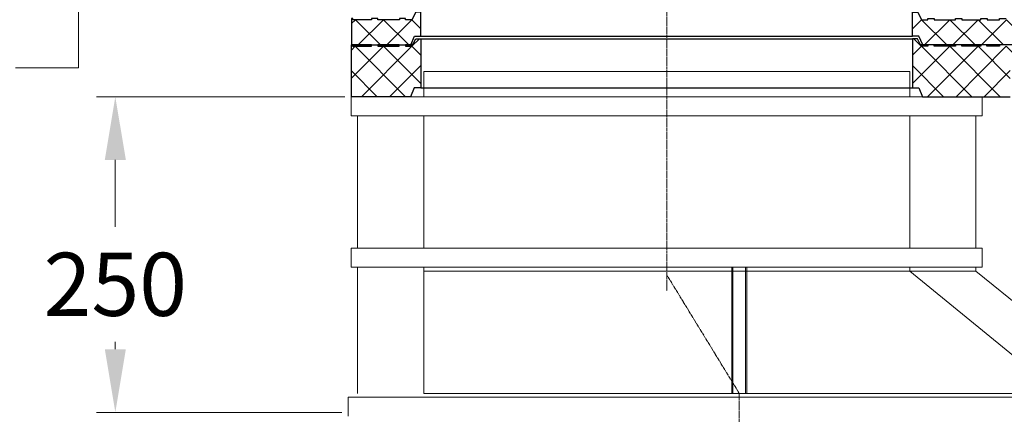
# Model space of a CAD drawing. Units: millimetres. Extents: x 0 to 9721, y -12778 to 6839.
# Drawn here: x 676 to 1456, y 4207 to 4519 of the extents above; entities that cross this region are included whole.
import ezdxf

# ---------------------------------------------------------------- set-up
doc = ezdxf.new("R2010")
doc.units = ezdxf.units.MM
doc.linetypes.add('CENTER2', pattern=[28.575, 19.05, -3.175, 3.175, -3.175])
doc.layers.get('0').update_dxf_attribs({"lineweight": 15})
doc.layers.get('Defpoints').update_dxf_attribs({"color": 72})
doc.layers.add('Centre line', color=5, linetype='CENTER2', lineweight=0)
doc.layers.add('PDF_Geomertry', color=7, linetype='Continuous')
doc.styles.add('Izmeru teksts', font='arial.ttf')
doc.dimstyles.get("Standard").update_dxf_attribs({"dimtxt": 70, "dimasz": 80, "dimexe": 30, "dimexo": 30, "dimgap": 50, "dimtad": 0, "dimtih": 1, "dimtoh": 1, "dimdec": 0, "dimzin": 0, "dimdsep": 46, "dimtxsty": 'Izmeru teksts', "dimcen": -50, "dimclrd": 109, "dimclre": 109, "dimclrt": 109, "dimadec": 0, "dimazin": 0, "dimtfac": 1, "dimtdec": 4, "dimtofl": 0, "dimtmove": 0, "dimatfit": 3, "dimfxl": 1, "dimtolj": 1, "dimtzin": 0, "dimlwd": 0, "dimlwe": 0, "dimarcsym": 0})

# ---------------------------------------------------------------- blocks, each defined once
blk = doc.blocks.new('*D306')
at = {"color": 109, "lineweight": 0}
for p, q in [((933.54, 4458.25), (736.64, 4458.25)), ((751.64, 4408.25), (751.64, 4355.23)), ((751.64, 4258.25), (751.64, 4264.17)), ((931.04, 4208.25), (736.64, 4208.25))]:
    blk.add_line(p, q, dxfattribs=at)
at = {"color": 109}
for points in [[(759.98, 4408.25), (743.31, 4408.25), (751.64, 4458.25)], [(743.31, 4258.25), (759.98, 4258.25), (751.64, 4208.25)]]:
    blk.add_solid(points, dxfattribs=at)
at = {"layer": 'Defpoints', "color": 0}
for p in [(751.64, 4458.25), (938.54, 4458.25), (936.04, 4208.25)]:
    blk.add_point(p, dxfattribs=at)
at = {"color": 109, "insert": (751.64, 4309.7), "char_height": 50, "attachment_point": 5, "style": 'Izmeru teksts'}
blk.add_mtext('\\A1;250', dxfattribs=at)
blk = doc.blocks.new('*D313')
at = {"color": 109, "lineweight": 0}
for p, q in [((1230.68, 4961.98), (1779.48, 4961.98)), ((1764.48, 4911.98), (1764.48, 4755.65)), ((1764.48, 4508.25), (1764.48, 4664.59)), ((1518.54, 4458.25), (1779.48, 4458.25))]:
    blk.add_line(p, q, dxfattribs=at)
at = {"color": 109}
for points in [[(1772.82, 4911.98), (1756.15, 4911.98), (1764.48, 4961.98)], [(1756.15, 4508.25), (1772.82, 4508.25), (1764.48, 4458.25)]]:
    blk.add_solid(points, dxfattribs=at)
at = {"layer": 'Defpoints', "color": 0}
for p in [(1225.68, 4961.98), (1764.48, 4961.98), (1513.54, 4458.25)]:
    blk.add_point(p, dxfattribs=at)
at = {"color": 109, "insert": (1764.48, 4710.12), "char_height": 50, "attachment_point": 5, "style": 'Izmeru teksts'}
blk.add_mtext('\\A1;min. 440', dxfattribs=at)
blk = doc.blocks.new('*D314')
at = {"color": 109, "lineweight": 0}
for p, q in [((722.44, 4711.22), (722.44, 4761.22)), ((812.09, 4661.22), (707.44, 4661.22)), ((816.01, 4581.22), (707.44, 4581.22)), ((722.44, 4531.22), (722.44, 4481.22)), ((722.44, 4481.22), (672.44, 4481.22))]:
    blk.add_line(p, q, dxfattribs=at)
at = {"color": 109}
for points in [[(714.1, 4711.22), (730.77, 4711.22), (722.44, 4661.22)], [(730.77, 4531.22), (714.1, 4531.22), (722.44, 4581.22)]]:
    blk.add_solid(points, dxfattribs=at)
at = {"layer": 'Defpoints', "color": 0}
for p in [(817.09, 4661.22), (722.44, 4581.22), (821.01, 4581.22)]:
    blk.add_point(p, dxfattribs=at)
at = {"color": 109, "insert": (616.68, 4481.22), "char_height": 50, "attachment_point": 5, "style": 'Izmeru teksts'}
blk.add_mtext('\\A1;80', dxfattribs=at)

msp = doc.modelspace()

# ---------------------------------------------------------------- linework, layer by layer
for p, q in [((1381.04, 4478.25), (996.04, 4478.25)), ((996.04, 4478.25), (996.04, 4458.25)), ((1381.04, 4478.25), (1381.04, 4458.25)), ((996.04, 4458.25), (938.54, 4458.25)), ((938.54, 4458.25), (938.54, 4443.25)), ((938.54, 4458.25), (996.04, 4458.25)), ((996.04, 4458.25), (1381.04, 4458.25)), ((1438.54, 4458.25), (1381.04, 4458.25)), ((1438.54, 4458.25), (1438.54, 4443.25)), ((943.54, 4443.25), (938.54, 4443.25)), ((943.54, 4338.25), (943.54, 4443.25)), ((1381.04, 4443.25), (943.54, 4443.25)), ((996.04, 4443.25), (996.04, 4338.25)), ((1381.04, 4443.25), (1381.04, 4338.25)), ((1438.54, 4443.25), (1381.04, 4443.25)), ((1433.54, 4338.25), (1433.54, 4443.25)), ((938.54, 4338.25), (938.54, 4323.25)), ((996.04, 4338.25), (938.54, 4338.25)), ((1381.04, 4338.25), (996.04, 4338.25)), ((1438.54, 4338.25), (1381.04, 4338.25)), ((1438.54, 4338.25), (1438.54, 4323.25)), ((996.04, 4323.25), (938.54, 4323.25)), ((943.54, 4323.25), (943.54, 4223.25)), ((996.04, 4323.25), (996.04, 4223.25)), ((1381.04, 4323.25), (996.04, 4323.25)), ((1240.04, 4323.25), (1240.04, 4223.25)), ((1241.04, 4323.25), (1241.04, 4223.25)), ((1251.04, 4323.25), (1251.04, 4223.25)), ((1252.04, 4323.25), (1252.04, 4223.25)), ((1438.54, 4323.25), (1381.04, 4323.25)), ((1381.04, 4323.25), (1381.04, 4320.25)), ((1433.54, 4323.25), (1433.54, 4320.25)), ((1381.04, 4320.25), (996.04, 4320.25)), ((1381.04, 4320.25), (1496.04, 4226.25)), ((1381.04, 4320.25), (1433.54, 4320.25)), ((1433.54, 4320.25), (1548.54, 4226.25)), ((1496.04, 4223.25), (996.04, 4223.25)), ((996.04, 4220.25), (936.04, 4220.25)), ((936.04, 4220.25), (936.04, 4205.25)), ((1496.04, 4220.25), (996.04, 4220.25))]:
    msp.add_line(p, q)
at = {"color": 7}
msp.add_line((993.54, 4458.25), (1383.54, 4458.25), dxfattribs=at)
at = {"color": 56, "true_color": 0x757500}
for points in [[(961.78, 4499.3), (941.86, 4519.21), (938.68, 4516.21)], [(984.16, 4499.3), (964.24, 4519.21), (944.15, 4499.3)], [(993.68, 4512.16), (986.63, 4519.21), (966.71, 4499.3)], [(1410.38, 4499.3), (1390.46, 4519.21), (1383.41, 4512.16)], [(1432.94, 4499.3), (1412.84, 4519.21), (1392.92, 4499.3)], [(1455.32, 4499.3), (1435.41, 4519.21), (1415.31, 4499.3)], [(1477.71, 4499.3), (1457.79, 4519.21), (1437.87, 4499.3)], [(986.62, 4498.42), (992.62, 4504.23)], [(1384.46, 4504.23), (1390.27, 4498.42)], [(981.69, 4458.25), (941.67, 4498.24), (938.68, 4495.25)], [(993.67, 4468.82), (964.06, 4498.24), (938.68, 4472.88)], [(993.67, 4491.2), (986.62, 4498.24), (946.61, 4458.25)], [(1430.29, 4458.25), (1390.45, 4498.24), (1383.4, 4491.2)], [(1452.85, 4458.25), (1412.84, 4498.24), (1383.4, 4468.82)], [(1460.78, 4472.7), (1435.22, 4498.24), (1395.21, 4458.25)], [(1472.59, 4483.27), (1457.61, 4498.24), (1417.77, 4458.25)], [(938.68, 4478.87), (959.13, 4458.25)], [(969, 4458.25), (993.67, 4482.92)], [(1383.4, 4482.92), (1407.9, 4458.25)], [(1440.16, 4458.25), (1460.78, 4479.04)]]:
    msp.add_lwpolyline(points, dxfattribs=at)
at = {"layer": 'Centre line', "linetype": 'CENTER2', "lineweight": 0, "ltscale": 0.1}
for p, q in [((1188.54, 4987.45), (1188.54, 4304.46)), ((1188.54, 4317.25), (1246.04, 4223.25)), ((1246.04, 4223.25), (1246.04, 3901.91))]:
    msp.add_line(p, q, dxfattribs=at)
at = {"layer": 'PDF_Geomertry', "lineweight": 25}
for points in [[(985.75, 4499.3), (988.74, 4506.35), (993.68, 4506.35), (993.68, 4525.2), (989.63, 4525.2), (986.63, 4519.21), (981.69, 4519.21), (981.69, 4520.26), (976.76, 4520.26), (976.76, 4519.21), (959.66, 4519.21), (959.66, 4520.26), (954.72, 4520.26), (954.72, 4519.21), (939.74, 4519.21), (939.74, 4520.26), (938.68, 4520.26), (938.68, 4499.3)], [(976.58, 4499.3), (981.51, 4499.3), (981.51, 4498.24), (986.62, 4498.24), (989.62, 4504.23), (993.67, 4504.23), (993.67, 4465.3), (988.56, 4465.3), (985.57, 4458.25), (938.68, 4458.25), (938.68, 4499.3), (939.56, 4499.3), (939.56, 4498.24), (954.54, 4498.24), (954.54, 4499.3), (959.65, 4499.3), (959.65, 4498.24), (976.58, 4498.24)]]:
    msp.add_lwpolyline(points, close=True, dxfattribs=at)
for points in [[(1513.32, 4499.3), (1391.34, 4499.3), (1388.34, 4506.35), (1383.41, 4506.35), (1383.41, 4525.2), (1387.46, 4525.2), (1390.46, 4519.21), (1395.39, 4519.21), (1395.39, 4520.26), (1400.33, 4520.26), (1400.33, 4519.21), (1417.43, 4519.21), (1417.43, 4520.26), (1422.36, 4520.26), (1422.36, 4519.21), (1437.34, 4519.21), (1437.34, 4520.26), (1442.46, 4520.26), (1442.46, 4519.21), (1452.33, 4519.21), (1452.33, 4520.26), (1457.44, 4520.26)], [(993.67, 4504.23), (993.85, 4504.23), (994.38, 4504.23), (995.08, 4504.23), (996.32, 4504.23), (997.9, 4504.23), (999.84, 4504.23), (1002.13, 4504.23), (1004.78, 4504.23), (1007.6, 4504.23), (1010.95, 4504.23), (1014.47, 4504.23), (1018.35, 4504.23), (1022.58, 4504.23), (1026.99, 4504.23), (1031.75, 4504.23), (1036.86, 4504.23), (1042.15, 4504.23), (1047.79, 4504.23), (1053.6, 4504.23), (1059.77, 4504.23), (1066.12, 4504.23), (1072.64, 4504.23), (1079.34, 4504.23), (1086.21, 4504.23), (1093.44, 4504.23), (1100.67, 4504.23), (1108.25, 4504.23), (1115.83, 4504.23), (1123.58, 4504.23), (1131.34, 4504.23), (1139.27, 4504.23), (1147.38, 4504.23), (1155.49, 4504.23), (1163.77, 4504.23), (1171.88, 4504.23), (1180.16, 4504.23), (1188.45, 4504.23), (1196.73, 4504.23), (1205.02, 4504.23), (1213.13, 4504.23), (1221.41, 4504.23), (1229.52, 4504.23), (1237.63, 4504.23), (1245.56, 4504.23), (1253.31, 4504.23), (1261.07, 4504.23), (1268.65, 4504.23), (1276.23, 4504.23), (1283.46, 4504.23), (1290.68, 4504.23), (1297.56, 4504.23), (1304.26, 4504.23), (1310.95, 4504.23), (1317.12, 4504.23), (1323.29, 4504.23), (1329.11, 4504.23), (1334.75, 4504.23), (1340.04, 4504.23), (1345.15, 4504.23), (1349.91, 4504.23), (1354.32, 4504.23), (1358.55, 4504.23), (1362.42, 4504.23), (1365.95, 4504.23), (1369.3, 4504.23), (1372.12, 4504.23), (1374.76, 4504.23), (1377.05, 4504.23), (1378.99, 4504.23), (1380.58, 4504.23), (1381.81, 4504.23), (1382.7, 4504.23), (1383.22, 4504.23), (1383.4, 4504.23)], [(993.68, 4506.35), (993.86, 4506.35), (994.38, 4506.35), (995.27, 4506.35), (996.5, 4506.35), (998.09, 4506.35), (1000.03, 4506.35), (1002.32, 4506.35), (1004.78, 4506.35), (1007.78, 4506.35), (1010.95, 4506.35), (1014.48, 4506.35), (1018.36, 4506.35), (1022.59, 4506.35), (1027.17, 4506.35), (1031.93, 4506.35), (1036.87, 4506.35), (1042.33, 4506.35), (1047.79, 4506.35), (1053.79, 4506.35), (1059.78, 4506.35), (1066.13, 4506.35), (1072.65, 4506.35), (1079.52, 4506.35), (1086.4, 4506.35), (1093.45, 4506.35), (1100.85, 4506.35), (1108.25, 4506.35), (1115.83, 4506.35), (1123.59, 4506.35), (1131.52, 4506.35), (1139.45, 4506.35), (1147.56, 4506.35), (1155.67, 4506.35), (1163.78, 4506.35), (1172.06, 4506.35), (1180.35, 4506.35), (1188.63, 4506.35), (1196.74, 4506.35), (1205.02, 4506.35), (1213.31, 4506.35), (1221.42, 4506.35), (1229.53, 4506.35), (1237.63, 4506.35), (1245.57, 4506.35), (1253.5, 4506.35), (1261.25, 4506.35), (1268.83, 4506.35), (1276.24, 4506.35), (1283.64, 4506.35), (1290.69, 4506.35), (1297.74, 4506.35), (1304.44, 4506.35), (1310.96, 4506.35), (1317.31, 4506.35), (1323.48, 4506.35), (1329.29, 4506.35), (1334.76, 4506.35), (1340.22, 4506.35), (1345.16, 4506.35), (1350.09, 4506.35), (1354.5, 4506.35), (1358.73, 4506.35), (1362.61, 4506.35), (1366.13, 4506.35), (1369.31, 4506.35), (1372.3, 4506.35), (1374.95, 4506.35), (1377.06, 4506.35), (1379, 4506.35), (1380.59, 4506.35), (1381.82, 4506.35), (1382.7, 4506.35), (1383.23, 4506.35), (1383.41, 4506.35)], [(1457.26, 4499.3), (1452.32, 4499.3), (1452.32, 4498.24), (1442.27, 4498.24), (1442.27, 4499.3), (1437.34, 4499.3), (1437.34, 4498.24), (1422.36, 4498.24), (1422.36, 4499.3), (1417.24, 4499.3), (1417.24, 4498.24), (1400.32, 4498.24), (1400.32, 4499.3), (1395.39, 4499.3), (1395.39, 4498.24), (1390.27, 4498.24), (1387.28, 4504.23), (1383.4, 4504.23), (1383.4, 4465.3), (1388.34, 4465.3), (1391.33, 4458.25), (1460.78, 4458.25)], [(954.54, 4499.3), (954.01, 4499.3), (951.02, 4499.3), (948.37, 4499.3), (946.08, 4499.3), (944.14, 4499.3), (942.56, 4499.3), (941.15, 4499.3), (940.26, 4499.3), (939.74, 4499.3), (939.56, 4499.3)], [(976.58, 4499.3), (973.76, 4499.3), (970.76, 4499.3), (968.29, 4499.3), (966, 4499.3), (964.06, 4499.3), (962.47, 4499.3), (961.24, 4499.3), (960.36, 4499.3), (959.83, 4499.3), (959.65, 4499.3)], [(987.15, 4499.3), (985.92, 4499.3), (984.33, 4499.3), (983.27, 4499.3), (982.39, 4499.3), (981.69, 4499.3), (981.51, 4499.3)], [(985.75, 4499.3), (985.92, 4499.3), (986.45, 4499.3), (987.15, 4499.3)], [(1395.39, 4499.3), (1395.21, 4499.3), (1394.68, 4499.3), (1393.8, 4499.3), (1392.57, 4499.3), (1390.98, 4499.3), (1389.75, 4499.3)], [(1417.24, 4499.3), (1417.07, 4499.3), (1416.54, 4499.3), (1415.66, 4499.3), (1414.42, 4499.3), (1412.84, 4499.3), (1410.9, 4499.3), (1408.78, 4499.3), (1406.14, 4499.3), (1403.14, 4499.3), (1400.32, 4499.3)], [(1437.34, 4499.3), (1437.16, 4499.3), (1436.63, 4499.3), (1435.75, 4499.3), (1434.52, 4499.3), (1432.75, 4499.3), (1430.82, 4499.3), (1428.52, 4499.3), (1425.88, 4499.3), (1423.06, 4499.3), (1422.36, 4499.3)], [(1452.32, 4499.3), (1452.14, 4499.3), (1451.62, 4499.3), (1450.73, 4499.3), (1449.5, 4499.3), (1447.91, 4499.3), (1445.97, 4499.3), (1443.68, 4499.3), (1442.27, 4499.3)], [(993.67, 4465.3), (993.85, 4465.3), (994.38, 4465.3), (995.08, 4465.3), (996.32, 4465.3), (997.9, 4465.3), (999.84, 4465.3), (1002.13, 4465.3), (1004.78, 4465.3), (1007.6, 4465.3), (1010.95, 4465.3), (1014.47, 4465.3), (1018.35, 4465.3), (1022.58, 4465.3), (1026.99, 4465.3), (1031.75, 4465.3), (1036.86, 4465.3), (1042.15, 4465.3), (1047.79, 4465.3), (1053.6, 4465.3), (1059.77, 4465.3), (1066.12, 4465.3), (1072.64, 4465.3), (1079.34, 4465.3), (1086.21, 4465.3), (1093.44, 4465.3), (1100.67, 4465.3), (1108.25, 4465.3), (1115.83, 4465.3), (1123.58, 4465.3), (1131.34, 4465.3), (1139.27, 4465.3), (1147.38, 4465.3), (1155.49, 4465.3), (1163.77, 4465.3), (1171.88, 4465.3), (1180.16, 4465.3), (1188.45, 4465.3), (1196.73, 4465.3), (1205.02, 4465.3), (1213.13, 4465.3), (1221.41, 4465.3), (1229.52, 4465.3), (1237.63, 4465.3), (1245.56, 4465.3), (1253.31, 4465.3), (1261.07, 4465.3), (1268.65, 4465.3), (1276.23, 4465.3), (1283.46, 4465.3), (1290.68, 4465.3), (1297.56, 4465.3), (1304.26, 4465.3), (1310.95, 4465.3), (1317.12, 4465.3), (1323.29, 4465.3), (1329.11, 4465.3), (1334.75, 4465.3), (1340.04, 4465.3), (1345.15, 4465.3), (1349.91, 4465.3), (1354.32, 4465.3), (1358.55, 4465.3), (1362.42, 4465.3), (1365.95, 4465.3), (1369.3, 4465.3), (1372.12, 4465.3), (1374.76, 4465.3), (1377.05, 4465.3), (1378.99, 4465.3), (1380.58, 4465.3), (1381.81, 4465.3), (1382.7, 4465.3), (1383.22, 4465.3), (1383.4, 4465.3)]]:
    msp.add_lwpolyline(points, dxfattribs=at)
at = {"layer": 'PDF_Geomertry', "lineweight": 18}
msp.add_lwpolyline([(938.68, 4499.83), (939.39, 4499.3)], dxfattribs=at)

# ---------------------------------------------------------------- dimensions: what is measured, and where the dimension line sits
dim = msp.add_linear_dim(base=(1764.48, 4961.98), p1=(1513.54, 4458.25), p2=(1225.68, 4961.98), angle=90, text='min. 440', dimstyle='Standard', override={"dimtxt": 50, "dimasz": 50, "dimexe": 15, "dimexo": 5, "dimgap": 20, "dimtxsty": 'Izmeru teksts'})
dim.commit()
dim.dimension.update_dxf_attribs({"geometry": '*D313', "text_midpoint": (1764.48, 4710.12)})
dim = msp.add_linear_dim(base=(722.44, 4581.22), p1=(817.09, 4661.22), p2=(821.01, 4581.22), angle=90, dimstyle='Standard', override={"dimtxt": 50, "dimasz": 50, "dimexe": 15, "dimexo": 5, "dimgap": 20})
dim.commit()
dim.dimension.update_dxf_attribs({"geometry": '*D314', "text_midpoint": (616.68, 4481.22)})
dim = msp.add_linear_dim(base=(751.64, 4458.25), p1=(936.04, 4208.25), p2=(938.54, 4458.25), angle=90, text='250', dimstyle='Standard', override={"dimtxt": 50, "dimasz": 50, "dimexe": 15, "dimexo": 5, "dimgap": 20})
dim.commit()
dim.dimension.update_dxf_attribs({"geometry": '*D306', "text_midpoint": (751.64, 4309.7), "dimtype": 160})

doc.saveas('drawing.dxf')
